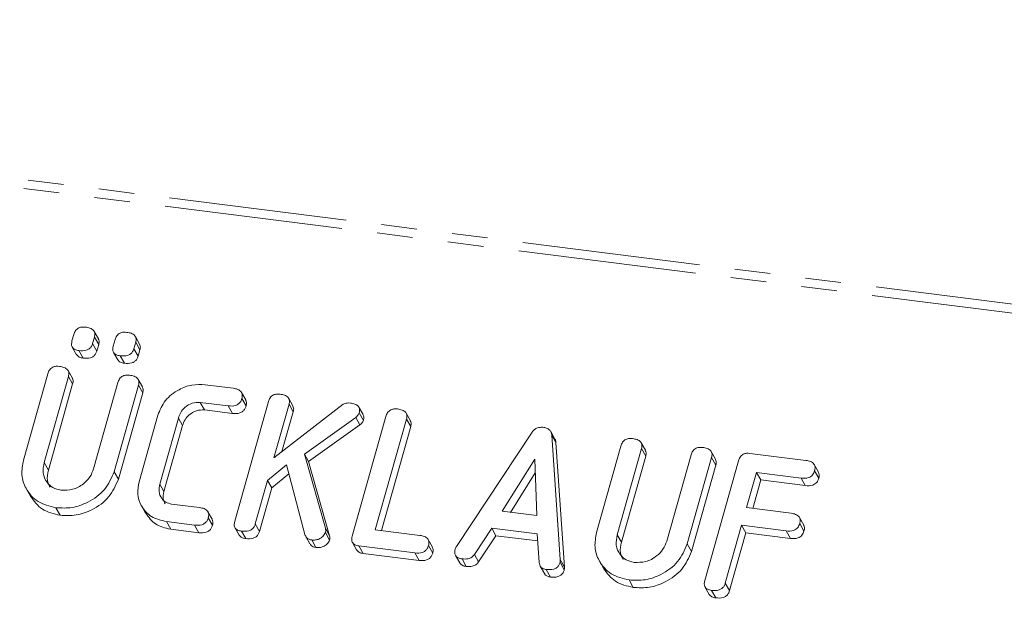
# Model space of a CAD drawing. Units: millimetres. Extents: x -1717 to 6064, y -3952 to -111.
# Drawn here: x -944 to -909, y -1086 to -1065 of the extents above; entities that cross this region are included whole.
import ezdxf

# ---------------------------------------------------------------- set-up
doc = ezdxf.new("R2010")
doc.units = ezdxf.units.MM
doc.linetypes.add('PHANTOM', pattern=[12.7, 6.35, -1.27, 1.27, -1.27, 1.27, -1.27])

msp = doc.modelspace()

# ---------------------------------------------------------------- linework, layer by layer
at = {"color": 8, "linetype": 'PHANTOM', "lineweight": 18}
for p, q in [((-989.367, -1065.349), (-241.035, -1159.63)), ((-989.217, -1065.051), (-240.885, -1159.332)), ((-943.283, -1080.833), (-943.133, -1081.1)), ((-922.85, -1083.407), (-922.7, -1083.674)), ((-924.884, -1084.287), (-924.734, -1084.555))]:
    msp.add_line(p, q, dxfattribs=at)
at = {"color": 7, "linetype": 'Continuous', "lineweight": 18}
for p, q in [((-941.349, -1076.424), (-941.499, -1076.157)), ((-942.29, -1076.499), (-942.224, -1076.266)), ((-941.489, -1076.359), (-941.555, -1076.592)), ((-941.555, -1076.592), (-941.405, -1076.86)), ((-941.489, -1076.359), (-941.339, -1076.627)), ((-940.82, -1076.685), (-940.754, -1076.452)), ((-940.019, -1076.544), (-940.085, -1076.777)), ((-939.879, -1076.61), (-940.029, -1076.342)), ((-940.019, -1076.544), (-939.869, -1076.812)), ((-942.28, -1076.721), (-942.13, -1076.989)), ((-942.044, -1076.843), (-941.894, -1077.11)), ((-941.339, -1076.627), (-941.405, -1076.86)), ((-940.81, -1076.907), (-940.66, -1077.174)), ((-940.085, -1076.777), (-939.935, -1077.045)), ((-939.869, -1076.812), (-939.935, -1077.045)), ((-940.574, -1077.028), (-940.424, -1077.296)), ((-942.278, -1077.823), (-942.428, -1077.555)), ((-944.021, -1080.751), (-943.153, -1077.671)), ((-942.417, -1077.762), (-943.283, -1080.833)), ((-942.417, -1077.762), (-942.267, -1078.03)), ((-941.519, -1081.055), (-940.653, -1077.984)), ((-939.779, -1078.138), (-939.929, -1077.87)), ((-942.267, -1078.03), (-943.133, -1081.1)), ((-939.919, -1078.078), (-940.787, -1081.158)), ((-939.769, -1078.346), (-940.637, -1081.426)), ((-939.919, -1078.078), (-939.769, -1078.346)), ((-937.547, -1078.059), (-936.543, -1078.185)), ((-936.093, -1078.603), (-936.243, -1078.335)), ((-936.718, -1078.813), (-937.717, -1078.687)), ((-937.717, -1078.687), (-937.567, -1078.955)), ((-936.49, -1082.927), (-935.288, -1078.662)), ((-936.233, -1078.549), (-936.083, -1078.817)), ((-934.412, -1078.816), (-934.562, -1078.548)), ((-936.568, -1079.081), (-937.567, -1078.955)), ((-936.718, -1078.813), (-936.568, -1079.081)), ((-934.553, -1078.752), (-935.092, -1080.666)), ((-935.092, -1080.666), (-932.628, -1078.757)), ((-934.403, -1079.02), (-934.804, -1080.442)), ((-934.553, -1078.752), (-934.403, -1079.02)), ((-931.915, -1079.122), (-932.065, -1078.855)), ((-939.898, -1081.516), (-939.23, -1079.146)), ((-938.498, -1079.247), (-939.161, -1081.6)), ((-938.498, -1079.247), (-938.348, -1079.515)), ((-932.173, -1079.224), (-934.007, -1080.532)), ((-932.301, -1083.454), (-931.099, -1079.189)), ((-932.173, -1079.224), (-932.023, -1079.492)), ((-932.052, -1079.06), (-931.902, -1079.328)), ((-930.364, -1079.281), (-931.476, -1083.227)), ((-930.225, -1079.342), (-930.375, -1079.074)), ((-930.364, -1079.281), (-930.214, -1079.549)), ((-938.348, -1079.515), (-939.011, -1081.868)), ((-932.023, -1079.492), (-933.857, -1080.799)), ((-930.214, -1079.549), (-931.258, -1083.254)), ((-928.584, -1083.821), (-925.888, -1079.751)), ((-925.073, -1079.996), (-925.223, -1079.728)), ((-925.186, -1079.855), (-924.884, -1084.287)), ((-925.186, -1079.855), (-925.036, -1080.123)), ((-925.036, -1080.123), (-924.734, -1084.555)), ((-923.589, -1083.325), (-922.721, -1080.245)), ((-921.985, -1080.336), (-922.85, -1083.407)), ((-921.846, -1080.397), (-921.996, -1080.129)), ((-921.985, -1080.336), (-921.835, -1080.604)), ((-919.347, -1080.712), (-919.497, -1080.444)), ((-934.007, -1080.532), (-933.255, -1083.175)), ((-934.007, -1080.532), (-933.857, -1080.799)), ((-933.857, -1080.799), (-933.105, -1083.443)), ((-925.793, -1080.717), (-926.951, -1082.57)), ((-925.717, -1082.725), (-925.793, -1080.717)), ((-921.835, -1080.604), (-922.7, -1083.674)), ((-921.087, -1083.629), (-920.221, -1080.559)), ((-919.487, -1080.652), (-920.355, -1083.732)), ((-919.733, -1085.038), (-918.531, -1080.773)), ((-919.487, -1080.652), (-919.337, -1080.92)), ((-918.121, -1080.506), (-916.123, -1080.758)), ((-940.787, -1081.158), (-940.637, -1081.426)), ((-934.638, -1080.916), (-935.319, -1081.469)), ((-933.986, -1083.394), (-934.638, -1080.916)), ((-919.337, -1080.92), (-920.205, -1084)), ((-915.675, -1081.173), (-915.825, -1080.905)), ((-915.814, -1081.122), (-915.664, -1081.39)), ((-935.319, -1081.469), (-935.756, -1083.02)), ((-935.319, -1081.469), (-935.169, -1081.737)), ((-934.554, -1081.237), (-935.169, -1081.737)), ((-925.775, -1081.196), (-926.657, -1082.607)), ((-917.886, -1081.186), (-918.24, -1082.44)), ((-917.736, -1081.453), (-918.022, -1082.468)), ((-916.297, -1081.386), (-917.886, -1081.186)), ((-917.886, -1081.186), (-917.736, -1081.453)), ((-916.147, -1081.654), (-917.736, -1081.453)), ((-916.297, -1081.386), (-916.147, -1081.654)), ((-943.922, -1081.761), (-943.772, -1082.028)), ((-939.161, -1081.6), (-939.011, -1081.868)), ((-935.169, -1081.737), (-935.606, -1083.288)), ((-942.861, -1082.442), (-942.711, -1082.71)), ((-939.817, -1082.364), (-939.667, -1082.631)), ((-938.738, -1082.312), (-937.739, -1082.438)), ((-926.951, -1082.57), (-925.717, -1082.725)), ((-918.24, -1082.44), (-916.651, -1082.64)), ((-937.293, -1082.852), (-937.443, -1082.584)), ((-937.431, -1082.801), (-937.281, -1083.069)), ((-916.203, -1083.058), (-916.353, -1082.79)), ((-937.918, -1083.065), (-938.922, -1082.938)), ((-938.922, -1082.938), (-938.772, -1083.206)), ((-937.768, -1083.332), (-938.772, -1083.206)), ((-937.918, -1083.065), (-937.768, -1083.332)), ((-936.482, -1083.152), (-936.332, -1083.42)), ((-935.756, -1083.02), (-935.606, -1083.288)), ((-933.255, -1083.175), (-933.105, -1083.443)), ((-931.476, -1083.227), (-929.886, -1083.427)), ((-927.325, -1083.172), (-927.944, -1084.107)), ((-925.703, -1083.377), (-927.325, -1083.172)), ((-927.325, -1083.172), (-927.175, -1083.44)), ((-918.417, -1083.068), (-918.998, -1085.13)), ((-916.827, -1083.268), (-918.417, -1083.068)), ((-918.417, -1083.068), (-918.267, -1083.335)), ((-916.827, -1083.268), (-916.677, -1083.536)), ((-916.344, -1083.004), (-916.194, -1083.272)), ((-936.246, -1083.275), (-936.096, -1083.543)), ((-933.957, -1083.464), (-933.807, -1083.731)), ((-933.742, -1083.591), (-933.592, -1083.859)), ((-933.256, -1083.331), (-933.106, -1083.598)), ((-929.438, -1083.845), (-929.588, -1083.577)), ((-927.175, -1083.44), (-927.794, -1084.375)), ((-925.687, -1083.628), (-927.175, -1083.44)), ((-925.636, -1084.4), (-925.703, -1083.377)), ((-918.267, -1083.335), (-918.848, -1085.398)), ((-916.677, -1083.536), (-918.267, -1083.335)), ((-932.294, -1083.679), (-932.144, -1083.947)), ((-930.066, -1084.054), (-932.064, -1083.802)), ((-932.064, -1083.802), (-931.914, -1084.07)), ((-929.58, -1083.79), (-929.43, -1084.058)), ((-920.355, -1083.732), (-920.205, -1084)), ((-929.916, -1084.322), (-931.914, -1084.07)), ((-930.066, -1084.054), (-929.916, -1084.322)), ((-928.619, -1084.141), (-928.469, -1084.409)), ((-928.383, -1084.266), (-928.233, -1084.534)), ((-927.944, -1084.107), (-927.794, -1084.375)), ((-925.6, -1084.522), (-925.45, -1084.79)), ((-925.38, -1084.644), (-925.23, -1084.912)), ((-924.891, -1084.388), (-924.741, -1084.656)), ((-923.489, -1084.335), (-923.339, -1084.602)), ((-922.429, -1085.016), (-922.279, -1085.284)), ((-919.725, -1085.263), (-919.575, -1085.531)), ((-918.998, -1085.13), (-918.848, -1085.398)), ((-919.489, -1085.387), (-919.339, -1085.654))]:
    msp.add_line(p, q, dxfattribs=at)
for points, knots in [([(-942.224, -1076.266), (-942.208, -1076.22), (-942.176, -1076.127), (-942.058, -1076.027), (-941.925, -1075.996), (-941.847, -1076.003), (-941.808, -1076.006)], [0, 0, 0, 0, 0.280647, 0.558464, 0.77892, 1, 1, 1, 1]), ([(-941.808, -1076.006), (-941.754, -1076.015), (-941.646, -1076.033), (-941.515, -1076.109), (-941.463, -1076.235), (-941.481, -1076.317), (-941.489, -1076.359)], [0, 0, 0, 0, 0.281092, 0.5606, 0.779824, 1, 1, 1, 1]), ([(-940.754, -1076.452), (-940.738, -1076.405), (-940.706, -1076.312), (-940.588, -1076.212), (-940.455, -1076.181), (-940.377, -1076.188), (-940.338, -1076.192)], [0, 0, 0, 0, 0.280647, 0.558464, 0.77892, 1, 1, 1, 1]), ([(-940.338, -1076.192), (-940.284, -1076.2), (-940.176, -1076.218), (-940.045, -1076.294), (-939.994, -1076.42), (-940.011, -1076.503), (-940.019, -1076.544)], [0, 0, 0, 0, 0.281092, 0.5606, 0.779824, 1, 1, 1, 1]), ([(-942.044, -1076.843), (-942.093, -1076.834), (-942.19, -1076.818), (-942.292, -1076.729), (-942.315, -1076.61), (-942.298, -1076.536), (-942.29, -1076.499)], [0, 0, 0, 0, 0.280644, 0.558894, 0.778999, 1, 1, 1, 1]), ([(-941.555, -1076.592), (-941.567, -1076.626), (-941.591, -1076.695), (-941.67, -1076.785), (-941.828, -1076.859), (-941.955, -1076.849), (-942.044, -1076.843)], [0, 0, 0, 0, 0.18712, 0.374076, 0.561081, 1, 1, 1, 1]), ([(-941.357, -1076.428), (-941.344, -1076.452), (-941.312, -1076.513), (-941.329, -1076.584), (-941.339, -1076.627)], [0, 0, 0, 0, 0.409361, 1, 1, 1, 1]), ([(-941.405, -1076.86), (-941.417, -1076.894), (-941.441, -1076.963), (-941.52, -1077.052), (-941.678, -1077.126), (-941.805, -1077.117), (-941.894, -1077.11)], [0, 0, 0, 0, 0.18712, 0.374076, 0.561081, 1, 1, 1, 1]), ([(-940.574, -1077.028), (-940.623, -1077.02), (-940.72, -1077.003), (-940.822, -1076.914), (-940.845, -1076.795), (-940.828, -1076.722), (-940.82, -1076.685)], [0, 0, 0, 0, 0.280644, 0.558894, 0.778999, 1, 1, 1, 1]), ([(-940.085, -1076.777), (-940.097, -1076.812), (-940.121, -1076.881), (-940.2, -1076.97), (-940.358, -1077.044), (-940.485, -1077.034), (-940.574, -1077.028)], [0, 0, 0, 0, 0.18712, 0.374076, 0.561081, 1, 1, 1, 1]), ([(-939.887, -1076.613), (-939.874, -1076.638), (-939.842, -1076.698), (-939.859, -1076.77), (-939.869, -1076.812)], [0, 0, 0, 0, 0.409361, 1, 1, 1, 1]), ([(-941.894, -1077.11), (-941.944, -1077.103), (-942.041, -1077.088), (-942.1, -1077.02), (-942.128, -1076.987)], [0, 0, 0, 0, 0.5169537, 1, 1, 1, 1]), ([(-940.424, -1077.296), (-940.474, -1077.288), (-940.571, -1077.273), (-940.63, -1077.205), (-940.658, -1077.173)], [0, 0, 0, 0, 0.516954, 1, 1, 1, 1]), ([(-939.935, -1077.045), (-939.947, -1077.079), (-939.971, -1077.148), (-940.05, -1077.237), (-940.208, -1077.311), (-940.335, -1077.302), (-940.424, -1077.296)], [0, 0, 0, 0, 0.18712, 0.374076, 0.561081, 1, 1, 1, 1]), ([(-943.153, -1077.671), (-943.136, -1077.624), (-943.104, -1077.53), (-942.988, -1077.427), (-942.853, -1077.396), (-942.775, -1077.402), (-942.735, -1077.405)], [0, 0, 0, 0, 0.28069, 0.558482, 0.779094, 1, 1, 1, 1]), ([(-942.735, -1077.405), (-942.681, -1077.415), (-942.573, -1077.433), (-942.441, -1077.51), (-942.391, -1077.637), (-942.409, -1077.721), (-942.417, -1077.762)], [0, 0, 0, 0, 0.280919, 0.560343, 0.779744, 1, 1, 1, 1]), ([(-942.285, -1077.826), (-942.271, -1077.852), (-942.239, -1077.914), (-942.257, -1077.987), (-942.267, -1078.03)], [0, 0, 0, 0, 0.420363, 1, 1, 1, 1]), ([(-940.653, -1077.984), (-940.637, -1077.938), (-940.605, -1077.844), (-940.488, -1077.742), (-940.354, -1077.711), (-940.276, -1077.717), (-940.236, -1077.72)], [0, 0, 0, 0, 0.280643, 0.55852, 0.779119, 1, 1, 1, 1]), ([(-940.236, -1077.72), (-940.182, -1077.729), (-940.074, -1077.748), (-939.942, -1077.825), (-939.893, -1077.953), (-939.91, -1078.036), (-939.919, -1078.078)], [0, 0, 0, 0, 0.280942, 0.560394, 0.779762, 1, 1, 1, 1]), ([(-939.786, -1078.14), (-939.773, -1078.167), (-939.741, -1078.23), (-939.759, -1078.303), (-939.769, -1078.346)], [0, 0, 0, 0, 0.4226557, 1, 1, 1, 1]), ([(-939.23, -1079.146), (-939.155, -1078.963), (-939.004, -1078.598), (-938.525, -1078.235), (-938.019, -1078.038), (-937.704, -1078.052), (-937.547, -1078.059)], [0, 0, 0, 0, 0.279535, 0.559246, 0.779592, 1, 1, 1, 1]), ([(-936.543, -1078.185), (-936.489, -1078.195), (-936.38, -1078.213), (-936.251, -1078.295), (-936.207, -1078.424), (-936.224, -1078.508), (-936.233, -1078.549)], [0, 0, 0, 0, 0.280997, 0.560138, 0.779643, 1, 1, 1, 1]), ([(-937.717, -1078.687), (-937.814, -1078.69), (-938.009, -1078.694), (-938.256, -1078.848), (-938.425, -1079.039), (-938.474, -1079.178), (-938.498, -1079.247)], [0, 0, 0, 0, 0.278849, 0.558767, 0.779195, 1, 1, 1, 1]), ([(-936.233, -1078.549), (-936.245, -1078.584), (-936.268, -1078.653), (-936.345, -1078.744), (-936.499, -1078.827), (-936.628, -1078.819), (-936.718, -1078.813)], [0, 0, 0, 0, 0.187479, 0.374721, 0.561272, 1, 1, 1, 1]), ([(-936.099, -1078.605), (-936.085, -1078.634), (-936.055, -1078.699), (-936.073, -1078.775), (-936.083, -1078.817)], [0, 0, 0, 0, 0.437568, 1, 1, 1, 1]), ([(-935.288, -1078.662), (-935.272, -1078.615), (-935.24, -1078.521), (-935.123, -1078.418), (-934.989, -1078.387), (-934.911, -1078.393), (-934.871, -1078.396)], [0, 0, 0, 0, 0.2806898, 0.5584822, 0.7790943, 1, 1, 1, 1]), ([(-934.871, -1078.396), (-934.817, -1078.405), (-934.708, -1078.423), (-934.578, -1078.5), (-934.526, -1078.627), (-934.544, -1078.71), (-934.553, -1078.752)], [0, 0, 0, 0, 0.281132, 0.560493, 0.779699, 1, 1, 1, 1]), ([(-932.628, -1078.757), (-932.579, -1078.737), (-932.493, -1078.702), (-932.404, -1078.709), (-932.365, -1078.712)], [0, 0, 0, 0, 0.559346, 1, 1, 1, 1]), ([(-937.567, -1078.955), (-937.664, -1078.957), (-937.859, -1078.962), (-938.106, -1079.115), (-938.275, -1079.307), (-938.324, -1079.446), (-938.348, -1079.515)], [0, 0, 0, 0, 0.278849, 0.558767, 0.779195, 1, 1, 1, 1]), ([(-936.083, -1078.817), (-936.095, -1078.852), (-936.118, -1078.921), (-936.195, -1079.012), (-936.349, -1079.095), (-936.478, -1079.087), (-936.568, -1079.081)], [0, 0, 0, 0, 0.187479, 0.374721, 0.561272, 1, 1, 1, 1]), ([(-934.419, -1078.819), (-934.406, -1078.844), (-934.375, -1078.905), (-934.392, -1078.977), (-934.403, -1079.02)], [0, 0, 0, 0, 0.410373, 1, 1, 1, 1]), ([(-932.365, -1078.712), (-932.312, -1078.721), (-932.206, -1078.739), (-932.076, -1078.813), (-932.027, -1078.938), (-932.044, -1079.019), (-932.052, -1079.06)], [0, 0, 0, 0, 0.2809004, 0.5602868, 0.7798836, 1, 1, 1, 1]), ([(-931.099, -1079.189), (-931.083, -1079.142), (-931.051, -1079.049), (-930.934, -1078.946), (-930.8, -1078.914), (-930.721, -1078.921), (-930.682, -1078.924)], [0, 0, 0, 0, 0.28069, 0.558482, 0.779094, 1, 1, 1, 1]), ([(-930.682, -1078.924), (-930.628, -1078.933), (-930.519, -1078.952), (-930.388, -1079.028), (-930.338, -1079.156), (-930.355, -1079.239), (-930.364, -1079.281)], [0, 0, 0, 0, 0.280919, 0.560343, 0.779744, 1, 1, 1, 1]), ([(-932.052, -1079.06), (-932.067, -1079.095), (-932.094, -1079.158), (-932.149, -1079.204), (-932.173, -1079.224)], [0, 0, 0, 0, 0.5593368, 1, 1, 1, 1]), ([(-931.902, -1079.328), (-931.917, -1079.363), (-931.944, -1079.426), (-931.999, -1079.472), (-932.023, -1079.492)], [0, 0, 0, 0, 0.5593368, 1, 1, 1, 1]), ([(-931.921, -1079.125), (-931.907, -1079.152), (-931.875, -1079.213), (-931.892, -1079.286), (-931.902, -1079.328)], [0, 0, 0, 0, 0.429835, 1, 1, 1, 1]), ([(-930.231, -1079.344), (-930.218, -1079.371), (-930.186, -1079.433), (-930.204, -1079.506), (-930.214, -1079.549)], [0, 0, 0, 0, 0.420363, 1, 1, 1, 1]), ([(-925.888, -1079.751), (-925.863, -1079.719), (-925.811, -1079.655), (-925.677, -1079.574), (-925.571, -1079.575), (-925.506, -1079.576)], [0, 0, 0, 0, 0.281499, 0.562, 1, 1, 1, 1]), ([(-925.506, -1079.576), (-925.461, -1079.584), (-925.37, -1079.599), (-925.263, -1079.663), (-925.201, -1079.755), (-925.191, -1079.822), (-925.186, -1079.855)], [0, 0, 0, 0, 0.280335, 0.559983, 0.779865, 1, 1, 1, 1]), ([(-925.076, -1079.998), (-925.07, -1080.007), (-925.044, -1080.043), (-925.04, -1080.089), (-925.036, -1080.123)], [0, 0, 0, 0, 0.246477, 1, 1, 1, 1]), ([(-922.721, -1080.245), (-922.704, -1080.198), (-922.672, -1080.105), (-922.555, -1080.002), (-922.421, -1079.97), (-922.343, -1079.976), (-922.303, -1079.979)], [0, 0, 0, 0, 0.2806898, 0.5584822, 0.7790943, 1, 1, 1, 1]), ([(-922.303, -1079.979), (-922.249, -1079.989), (-922.141, -1080.007), (-922.009, -1080.084), (-921.959, -1080.212), (-921.976, -1080.295), (-921.985, -1080.336)], [0, 0, 0, 0, 0.280919, 0.560343, 0.779744, 1, 1, 1, 1]), ([(-921.853, -1080.4), (-921.839, -1080.426), (-921.807, -1080.488), (-921.825, -1080.562), (-921.835, -1080.604)], [0, 0, 0, 0, 0.420363, 1, 1, 1, 1]), ([(-920.221, -1080.559), (-920.205, -1080.512), (-920.173, -1080.419), (-920.056, -1080.316), (-919.922, -1080.285), (-919.844, -1080.291), (-919.804, -1080.294)], [0, 0, 0, 0, 0.280643, 0.55852, 0.779119, 1, 1, 1, 1]), ([(-919.804, -1080.294), (-919.75, -1080.304), (-919.641, -1080.322), (-919.51, -1080.399), (-919.461, -1080.527), (-919.478, -1080.611), (-919.487, -1080.652)], [0, 0, 0, 0, 0.280942, 0.560394, 0.779762, 1, 1, 1, 1]), ([(-942.861, -1082.442), (-943.086, -1082.387), (-943.538, -1082.277), (-943.938, -1081.806), (-944.118, -1081.277), (-944.053, -1080.926), (-944.021, -1080.751)], [0, 0, 0, 0, 0.279616, 0.559364, 0.779619, 1, 1, 1, 1]), ([(-919.354, -1080.715), (-919.34, -1080.741), (-919.309, -1080.804), (-919.326, -1080.878), (-919.337, -1080.92)], [0, 0, 0, 0, 0.422656, 1, 1, 1, 1]), ([(-918.531, -1080.773), (-918.515, -1080.727), (-918.483, -1080.634), (-918.371, -1080.53), (-918.238, -1080.497), (-918.16, -1080.503), (-918.121, -1080.506)], [0, 0, 0, 0, 0.280548, 0.558637, 0.779137, 1, 1, 1, 1]), ([(-916.123, -1080.758), (-916.068, -1080.767), (-915.96, -1080.786), (-915.831, -1080.867), (-915.787, -1080.997), (-915.805, -1081.08), (-915.814, -1081.122)], [0, 0, 0, 0, 0.280948, 0.559932, 0.779622, 1, 1, 1, 1]), ([(-943.283, -1080.833), (-943.306, -1080.958), (-943.354, -1081.21), (-943.212, -1081.524), (-942.983, -1081.744), (-942.784, -1081.791), (-942.684, -1081.815)], [0, 0, 0, 0, 0.2802, 0.559623, 0.779931, 1, 1, 1, 1]), ([(-943.133, -1081.1), (-943.16, -1081.228), (-943.208, -1081.447), (-943.109, -1081.632), (-943.068, -1081.709)], [0, 0, 0, 0, 0.58158, 1, 1, 1, 1]), ([(-940.787, -1081.158), (-940.883, -1081.379), (-941.075, -1081.821), (-941.668, -1082.25), (-942.288, -1082.472), (-942.67, -1082.452), (-942.861, -1082.442)], [0, 0, 0, 0, 0.279192, 0.559097, 0.779436, 1, 1, 1, 1]), ([(-942.684, -1081.815), (-942.544, -1081.817), (-942.263, -1081.822), (-941.895, -1081.621), (-941.631, -1081.356), (-941.556, -1081.155), (-941.519, -1081.055)], [0, 0, 0, 0, 0.279674, 0.559307, 0.779507, 1, 1, 1, 1]), ([(-915.814, -1081.122), (-915.833, -1081.174), (-915.87, -1081.279), (-916.061, -1081.403), (-916.207, -1081.392), (-916.297, -1081.386)], [0, 0, 0, 0, 0.280901, 0.559652, 1, 1, 1, 1]), ([(-940.637, -1081.426), (-940.733, -1081.647), (-940.925, -1082.089), (-941.518, -1082.518), (-942.138, -1082.739), (-942.52, -1082.72), (-942.711, -1082.71)], [0, 0, 0, 0, 0.279192, 0.559097, 0.779436, 1, 1, 1, 1]), ([(-938.922, -1082.938), (-939.112, -1082.892), (-939.491, -1082.8), (-939.83, -1082.405), (-939.981, -1081.959), (-939.926, -1081.664), (-939.898, -1081.516)], [0, 0, 0, 0, 0.279619, 0.559386, 0.779633, 1, 1, 1, 1]), ([(-915.664, -1081.39), (-915.683, -1081.442), (-915.72, -1081.547), (-915.911, -1081.67), (-916.057, -1081.66), (-916.147, -1081.654)], [0, 0, 0, 0, 0.280901, 0.559652, 1, 1, 1, 1]), ([(-915.68, -1081.175), (-915.666, -1081.204), (-915.635, -1081.271), (-915.654, -1081.347), (-915.664, -1081.39)], [0, 0, 0, 0, 0.446028, 1, 1, 1, 1]), ([(-939.161, -1081.6), (-939.178, -1081.69), (-939.212, -1081.871), (-939.113, -1082.097), (-938.952, -1082.259), (-938.809, -1082.294), (-938.738, -1082.312)], [0, 0, 0, 0, 0.280146, 0.559494, 0.780007, 1, 1, 1, 1]), ([(-939.011, -1081.868), (-939.031, -1081.959), (-939.065, -1082.117), (-938.996, -1082.251), (-938.966, -1082.307)], [0, 0, 0, 0, 0.579638, 1, 1, 1, 1]), ([(-942.711, -1082.71), (-942.94, -1082.657), (-943.394, -1082.552), (-943.645, -1082.201), (-943.769, -1082.027)], [0, 0, 0, 0, 0.504587, 1, 1, 1, 1]), ([(-937.739, -1082.438), (-937.685, -1082.447), (-937.576, -1082.465), (-937.448, -1082.547), (-937.405, -1082.677), (-937.423, -1082.76), (-937.431, -1082.801)], [0, 0, 0, 0, 0.280938, 0.55995, 0.779638, 1, 1, 1, 1]), ([(-938.772, -1083.206), (-938.965, -1083.162), (-939.348, -1083.073), (-939.56, -1082.777), (-939.665, -1082.63)], [0, 0, 0, 0, 0.5034093, 1, 1, 1, 1]), ([(-937.431, -1082.801), (-937.443, -1082.836), (-937.467, -1082.906), (-937.543, -1082.997), (-937.699, -1083.079), (-937.828, -1083.071), (-937.918, -1083.065)], [0, 0, 0, 0, 0.187429, 0.374616, 0.561334, 1, 1, 1, 1]), ([(-937.298, -1082.854), (-937.284, -1082.884), (-937.253, -1082.95), (-937.271, -1083.027), (-937.281, -1083.069)], [0, 0, 0, 0, 0.447157, 1, 1, 1, 1]), ([(-916.651, -1082.64), (-916.596, -1082.65), (-916.488, -1082.668), (-916.361, -1082.75), (-916.316, -1082.879), (-916.335, -1082.962), (-916.344, -1083.004)], [0, 0, 0, 0, 0.280987, 0.560006, 0.779419, 1, 1, 1, 1]), ([(-937.281, -1083.069), (-937.293, -1083.104), (-937.317, -1083.173), (-937.393, -1083.264), (-937.549, -1083.346), (-937.678, -1083.338), (-937.768, -1083.332)], [0, 0, 0, 0, 0.187429, 0.374616, 0.561334, 1, 1, 1, 1]), ([(-936.246, -1083.275), (-936.295, -1083.267), (-936.393, -1083.249), (-936.494, -1083.158), (-936.516, -1083.038), (-936.499, -1082.964), (-936.49, -1082.927)], [0, 0, 0, 0, 0.280562, 0.558819, 0.778919, 1, 1, 1, 1]), ([(-935.756, -1083.02), (-935.768, -1083.055), (-935.791, -1083.124), (-935.87, -1083.214), (-936.029, -1083.291), (-936.157, -1083.282), (-936.246, -1083.275)], [0, 0, 0, 0, 0.187224, 0.374223, 0.561081, 1, 1, 1, 1]), ([(-933.255, -1083.175), (-933.25, -1083.204), (-933.242, -1083.255), (-933.251, -1083.308), (-933.256, -1083.331)], [0, 0, 0, 0, 0.55996, 1, 1, 1, 1]), ([(-916.344, -1083.004), (-916.363, -1083.056), (-916.401, -1083.161), (-916.591, -1083.285), (-916.738, -1083.274), (-916.827, -1083.268)], [0, 0, 0, 0, 0.280901, 0.559652, 1, 1, 1, 1]), ([(-916.194, -1083.272), (-916.213, -1083.324), (-916.251, -1083.429), (-916.441, -1083.552), (-916.588, -1083.542), (-916.677, -1083.536)], [0, 0, 0, 0, 0.280901, 0.559652, 1, 1, 1, 1]), ([(-916.208, -1083.06), (-916.195, -1083.089), (-916.165, -1083.154), (-916.183, -1083.229), (-916.194, -1083.272)], [0, 0, 0, 0, 0.437469, 1, 1, 1, 1]), ([(-936.096, -1083.543), (-936.147, -1083.535), (-936.244, -1083.52), (-936.302, -1083.451), (-936.33, -1083.417)], [0, 0, 0, 0, 0.519205, 1, 1, 1, 1]), ([(-935.606, -1083.288), (-935.618, -1083.323), (-935.641, -1083.392), (-935.72, -1083.482), (-935.879, -1083.558), (-936.007, -1083.549), (-936.096, -1083.543)], [0, 0, 0, 0, 0.187224, 0.374223, 0.561081, 1, 1, 1, 1]), ([(-933.742, -1083.591), (-933.774, -1083.585), (-933.839, -1083.573), (-933.936, -1083.511), (-933.967, -1083.439), (-933.986, -1083.394)], [0, 0, 0, 0, 0.2807, 0.5617259, 1, 1, 1, 1]), ([(-933.256, -1083.331), (-933.282, -1083.378), (-933.336, -1083.473), (-933.474, -1083.559), (-933.614, -1083.6), (-933.699, -1083.594), (-933.742, -1083.591)], [0, 0, 0, 0, 0.277964, 0.558413, 0.779116, 1, 1, 1, 1]), ([(-933.106, -1083.598), (-933.132, -1083.646), (-933.186, -1083.741), (-933.324, -1083.827), (-933.464, -1083.867), (-933.549, -1083.862), (-933.592, -1083.859)], [0, 0, 0, 0, 0.277964, 0.558413, 0.779116, 1, 1, 1, 1]), ([(-933.105, -1083.443), (-933.1, -1083.471), (-933.092, -1083.522), (-933.101, -1083.575), (-933.106, -1083.598)], [0, 0, 0, 0, 0.5599599, 1, 1, 1, 1]), ([(-932.064, -1083.802), (-932.112, -1083.793), (-932.209, -1083.776), (-932.307, -1083.684), (-932.326, -1083.564), (-932.309, -1083.491), (-932.301, -1083.454)], [0, 0, 0, 0, 0.280586, 0.558843, 0.77916, 1, 1, 1, 1]), ([(-929.886, -1083.427), (-929.832, -1083.436), (-929.724, -1083.454), (-929.597, -1083.537), (-929.552, -1083.666), (-929.571, -1083.749), (-929.58, -1083.79)], [0, 0, 0, 0, 0.280987, 0.560006, 0.779419, 1, 1, 1, 1]), ([(-922.429, -1085.016), (-922.654, -1084.961), (-923.105, -1084.852), (-923.506, -1084.381), (-923.686, -1083.851), (-923.621, -1083.5), (-923.589, -1083.325)], [0, 0, 0, 0, 0.279616, 0.559364, 0.779619, 1, 1, 1, 1]), ([(-922.85, -1083.407), (-922.874, -1083.533), (-922.922, -1083.784), (-922.78, -1084.098), (-922.551, -1084.318), (-922.352, -1084.365), (-922.252, -1084.389)], [0, 0, 0, 0, 0.2802, 0.559623, 0.779931, 1, 1, 1, 1]), ([(-933.592, -1083.859), (-933.624, -1083.853), (-933.688, -1083.84), (-933.766, -1083.795), (-933.789, -1083.747), (-933.798, -1083.726)], [0, 0, 0, 0, 0.364824, 0.730071, 1, 1, 1, 1]), ([(-931.914, -1084.07), (-931.964, -1084.062), (-932.059, -1084.046), (-932.115, -1083.977), (-932.142, -1083.944)], [0, 0, 0, 0, 0.521958, 1, 1, 1, 1]), ([(-929.58, -1083.79), (-929.592, -1083.825), (-929.615, -1083.895), (-929.692, -1083.985), (-929.847, -1084.069), (-929.975, -1084.06), (-930.066, -1084.054)], [0, 0, 0, 0, 0.187448, 0.374658, 0.561196, 1, 1, 1, 1]), ([(-929.444, -1083.847), (-929.431, -1083.875), (-929.4, -1083.941), (-929.419, -1084.016), (-929.43, -1084.058)], [0, 0, 0, 0, 0.437469, 1, 1, 1, 1]), ([(-928.383, -1084.266), (-928.432, -1084.257), (-928.53, -1084.24), (-928.631, -1084.148), (-928.652, -1084.028), (-928.635, -1083.953), (-928.626, -1083.916)], [0, 0, 0, 0, 0.280621, 0.558951, 0.779137, 1, 1, 1, 1]), ([(-928.626, -1083.916), (-928.62, -1083.898), (-928.609, -1083.866), (-928.591, -1083.835), (-928.584, -1083.821)], [0, 0, 0, 0, 0.5598575, 1, 1, 1, 1]), ([(-922.7, -1083.674), (-922.728, -1083.802), (-922.776, -1084.022), (-922.677, -1084.206), (-922.636, -1084.283)], [0, 0, 0, 0, 0.58158, 1, 1, 1, 1]), ([(-920.355, -1083.732), (-920.451, -1083.953), (-920.643, -1084.396), (-921.236, -1084.824), (-921.856, -1085.046), (-922.238, -1085.026), (-922.429, -1085.016)], [0, 0, 0, 0, 0.279192, 0.559097, 0.779436, 1, 1, 1, 1]), ([(-922.252, -1084.389), (-922.112, -1084.391), (-921.831, -1084.397), (-921.463, -1084.195), (-921.199, -1083.93), (-921.124, -1083.729), (-921.087, -1083.629)], [0, 0, 0, 0, 0.279674, 0.559307, 0.779507, 1, 1, 1, 1]), ([(-929.43, -1084.058), (-929.442, -1084.093), (-929.465, -1084.162), (-929.542, -1084.253), (-929.697, -1084.336), (-929.825, -1084.328), (-929.916, -1084.322)], [0, 0, 0, 0, 0.187448, 0.374658, 0.561196, 1, 1, 1, 1]), ([(-927.944, -1084.107), (-927.973, -1084.143), (-928.033, -1084.215), (-928.197, -1084.278), (-928.313, -1084.27), (-928.383, -1084.266)], [0, 0, 0, 0, 0.2798462, 0.5598267, 1, 1, 1, 1]), ([(-924.884, -1084.287), (-924.883, -1084.306), (-924.881, -1084.339), (-924.888, -1084.373), (-924.891, -1084.388)], [0, 0, 0, 0, 0.559512, 1, 1, 1, 1]), ([(-920.205, -1084), (-920.301, -1084.221), (-920.493, -1084.663), (-921.086, -1085.092), (-921.706, -1085.314), (-922.088, -1085.294), (-922.279, -1085.284)], [0, 0, 0, 0, 0.279192, 0.559097, 0.779436, 1, 1, 1, 1]), ([(-928.233, -1084.534), (-928.284, -1084.526), (-928.381, -1084.51), (-928.439, -1084.44), (-928.467, -1084.407)], [0, 0, 0, 0, 0.517695, 1, 1, 1, 1]), ([(-927.794, -1084.375), (-927.823, -1084.411), (-927.883, -1084.483), (-928.047, -1084.545), (-928.163, -1084.538), (-928.233, -1084.534)], [0, 0, 0, 0, 0.279846, 0.559827, 1, 1, 1, 1]), ([(-925.38, -1084.644), (-925.418, -1084.637), (-925.493, -1084.623), (-925.604, -1084.548), (-925.624, -1084.456), (-925.636, -1084.4)], [0, 0, 0, 0, 0.281303, 0.561775, 1, 1, 1, 1]), ([(-924.891, -1084.388), (-924.902, -1084.423), (-924.926, -1084.492), (-925.004, -1084.582), (-925.163, -1084.659), (-925.291, -1084.65), (-925.38, -1084.644)], [0, 0, 0, 0, 0.1871321, 0.374119, 0.5612939, 1, 1, 1, 1]), ([(-924.741, -1084.656), (-924.752, -1084.69), (-924.776, -1084.76), (-924.854, -1084.85), (-925.013, -1084.927), (-925.141, -1084.918), (-925.23, -1084.912)], [0, 0, 0, 0, 0.187132, 0.374119, 0.561294, 1, 1, 1, 1]), ([(-924.734, -1084.555), (-924.733, -1084.574), (-924.731, -1084.607), (-924.738, -1084.641), (-924.741, -1084.656)], [0, 0, 0, 0, 0.559512, 1, 1, 1, 1]), ([(-922.279, -1085.284), (-922.508, -1085.231), (-922.962, -1085.126), (-923.213, -1084.775), (-923.337, -1084.601)], [0, 0, 0, 0, 0.504587, 1, 1, 1, 1]), ([(-925.23, -1084.912), (-925.267, -1084.904), (-925.34, -1084.889), (-925.423, -1084.845), (-925.437, -1084.798), (-925.441, -1084.786)], [0, 0, 0, 0, 0.424668, 0.848081, 1, 1, 1, 1]), ([(-919.489, -1085.387), (-919.538, -1085.378), (-919.635, -1085.36), (-919.737, -1085.269), (-919.758, -1085.149), (-919.741, -1085.075), (-919.733, -1085.038)], [0, 0, 0, 0, 0.280562, 0.558819, 0.778919, 1, 1, 1, 1]), ([(-918.998, -1085.13), (-919.01, -1085.165), (-919.034, -1085.234), (-919.112, -1085.325), (-919.271, -1085.402), (-919.399, -1085.393), (-919.489, -1085.387)], [0, 0, 0, 0, 0.187111, 0.374065, 0.561233, 1, 1, 1, 1]), ([(-919.339, -1085.654), (-919.389, -1085.646), (-919.486, -1085.631), (-919.544, -1085.562), (-919.572, -1085.529)], [0, 0, 0, 0, 0.519205, 1, 1, 1, 1]), ([(-918.848, -1085.398), (-918.86, -1085.433), (-918.884, -1085.502), (-918.962, -1085.593), (-919.121, -1085.669), (-919.249, -1085.661), (-919.339, -1085.654)], [0, 0, 0, 0, 0.187111, 0.374065, 0.561233, 1, 1, 1, 1])]:
    msp.add_open_spline(points, degree=3, knots=knots, dxfattribs=at)

doc.saveas('drawing.dxf')
